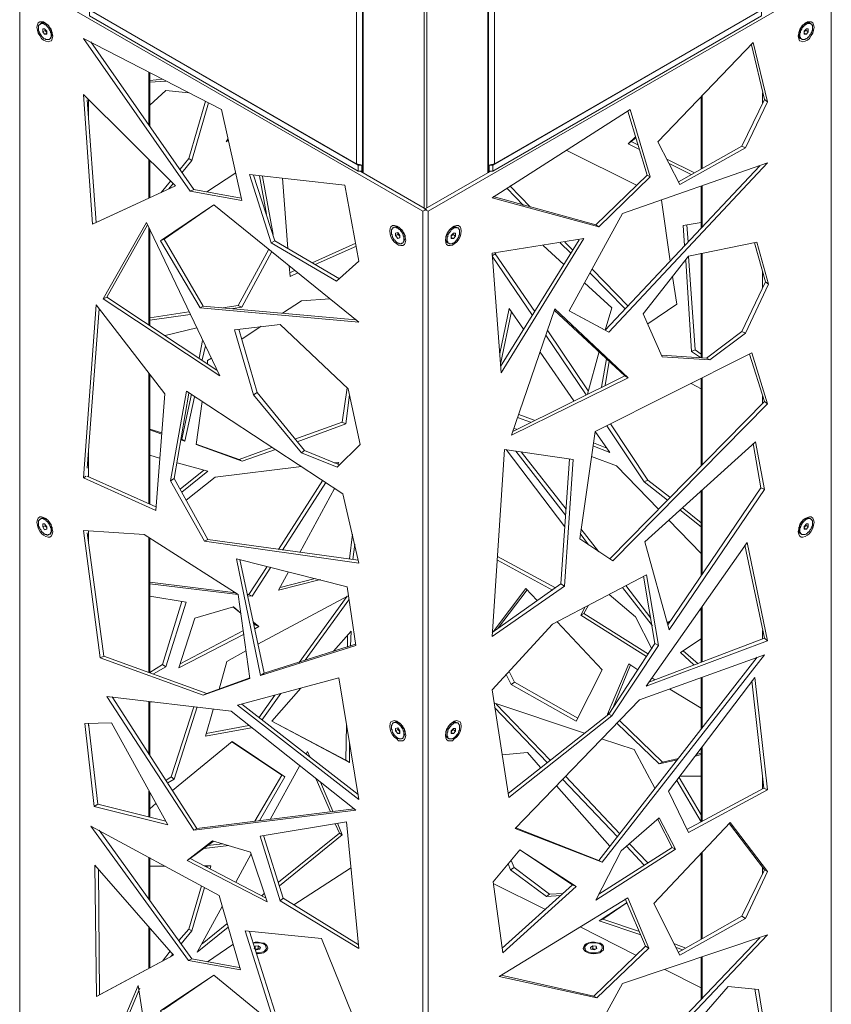
# Model space of a CAD drawing. Units: inches. Extents: x -1710 to 759, y -150 to 3902.
# Drawn here: x -135 to 315, y 1952 to 2497 of the extents above; entities that cross this region are included whole.
import ezdxf

# ---------------------------------------------------------------- set-up
doc = ezdxf.new("R2010")
doc.units = ezdxf.units.IN
doc.header["$MEASUREMENT"] = 0
doc.layers.add('Layer 1', color=7, linetype='Continuous')

msp = doc.modelspace()

# ---------------------------------------------------------------- linework, layer by layer
at = {"layer": 'Layer 1', "color": 0, "lineweight": 9}
for points in [[(128.1, 2572.16), (275.34, 2657.09), (275.34, 2502.32), (128.1, 2417.39)], [(51.71, 2572.16), (51.71, 2417.39), (54.99, 2416.75)], [(54.99, 2570.21), (54.99, 2412.48)], [(55.33, 2412.48), (55.33, 2569.87)], [(124.5, 2412.48), (124.5, 2569.87)], [(128.1, 2572.16), (128.1, 2417.39), (124.83, 2416.75)], [(124.83, 2412.48), (124.83, 2570.21)], [(89.08, 2393.13), (89.08, 2550.53)], [(90.73, 2393.13), (90.73, 2550.53)], [(90.41, 2392.14), (88.44, 2391.16), (-134.87, 2520.03)], [(88.44, 1799.64), (-134.87, 1928.83), (-134.87, 2520.03)], [(313.03, 2521.34), (314.68, 2520.03), (91.38, 2391.16), (89.42, 2392.14)], [(314.68, 2520.03), (314.68, 1928.83), (91.38, 1799.64)], [(51.71, 2417.39), (-95.53, 2502.32), (-96.17, 2503.64)], [(54.64, 2416.75), (52.68, 2416.75), (-96.17, 2502.65)], [(-96.17, 2502.65), (-96.17, 2499.38), (52.68, 2413.47)], [(275.99, 2502.65), (127.12, 2416.75), (125.15, 2416.75)], [(275.99, 2502.65), (275.99, 2499.38), (127.12, 2413.47)], [(-116.5, 2488.22), (-116.84, 2489.54), (-117.16, 2491.17), (-118.14, 2492.81), (-119.14, 2494.13), (-120.43, 2495.11), (-121.75, 2496.11), (-123.72, 2496.11), (-124.71, 2495.44), (-125.04, 2494.45), (-125.35, 2493.15), (-125.04, 2491.5), (-124.71, 2489.86), (-123.72, 2488.55), (-122.75, 2486.91), (-121.75, 2485.93), (-120.43, 2485.28), (-119.14, 2484.96), (-118.14, 2485.28), (-117.16, 2485.6), (-116.84, 2486.59), (-116.5, 2488.22)], [(-117.5, 2488.55), (-117.5, 2489.86), (-117.81, 2490.19), (-117.81, 2490.85), (-118.14, 2491.17), (-118.14, 2491.5), (-118.47, 2491.83), (-118.47, 2492.16), (-118.8, 2492.16), (-118.8, 2492.48), (-119.14, 2492.81), (-119.14, 2493.15), (-119.46, 2493.15), (-119.46, 2493.47), (-119.78, 2493.47), (-119.78, 2493.79), (-120.11, 2494.13), (-120.43, 2494.13), (-120.43, 2494.45), (-120.77, 2494.45), (-121.1, 2494.79), (-121.42, 2494.79), (-121.75, 2495.11), (-123.39, 2495.11), (-123.39, 2494.79), (-123.72, 2494.79), (-123.72, 2494.45), (-124.05, 2494.45), (-124.05, 2494.13), (-124.37, 2494.13), (-124.37, 2490.85), (-124.05, 2490.85), (-124.05, 2490.19), (-123.72, 2489.86), (-123.72, 2489.54), (-123.39, 2489.21), (-123.39, 2488.88), (-123.06, 2488.88), (-123.06, 2488.55), (-122.75, 2488.22), (-122.75, 2487.9), (-122.4, 2487.9), (-122.4, 2487.58), (-122.08, 2487.58), (-122.08, 2487.24), (-121.75, 2487.24), (-121.75, 2486.91), (-121.42, 2486.91), (-121.1, 2486.59), (-120.77, 2486.59), (-120.43, 2486.26), (-118.47, 2486.26), (-118.14, 2486.59), (-117.81, 2486.91), (-117.81, 2487.24), (-117.5, 2487.58), (-117.5, 2488.55)], [(-122.75, 2495.44), (-123.39, 2494.79)], [(-116.84, 2488.88), (-116.84, 2490.19), (-117.16, 2490.52), (-117.16, 2491.17), (-117.5, 2491.5), (-117.5, 2492.16), (-117.81, 2492.16), (-117.81, 2492.48), (-118.14, 2492.81), (-118.14, 2493.15), (-118.47, 2493.15), (-118.47, 2493.47), (-118.8, 2493.47), (-118.8, 2493.79), (-119.14, 2494.13), (-119.46, 2494.45), (-119.78, 2494.45), (-119.78, 2494.79), (-120.11, 2494.79), (-120.11, 2495.11), (-120.77, 2495.11), (-120.77, 2495.44), (-122.75, 2495.44)], [(-119.78, 2489.21), (-119.78, 2490.85), (-121.1, 2492.16), (-122.08, 2492.16), (-122.08, 2490.52), (-121.1, 2489.21), (-119.78, 2489.21)], [(-120.77, 2491.83), (-120.77, 2491.17), (-122.08, 2490.52)], [(-119.78, 2490.19), (-120.11, 2490.52), (-120.77, 2491.83)], [(305.17, 2493.15), (304.85, 2494.45), (304.52, 2495.44), (303.54, 2496.11), (301.56, 2496.11), (300.25, 2495.11), (298.94, 2494.13), (297.97, 2492.81), (296.97, 2491.17), (296.65, 2489.54), (296.32, 2488.22), (296.65, 2486.59), (296.97, 2485.6), (297.97, 2485.28), (298.94, 2484.96), (300.25, 2485.28), (301.56, 2485.93), (302.55, 2486.91), (303.54, 2488.55), (304.52, 2489.86), (304.85, 2491.5), (305.17, 2493.15)], [(302.55, 2495.44), (302.23, 2495.44), (301.9, 2495.76), (301.56, 2495.76), (301.24, 2495.44), (300.25, 2495.44), (300.25, 2495.11), (299.92, 2495.11), (299.61, 2494.79), (299.28, 2494.45), (298.94, 2494.45), (298.94, 2494.13), (298.61, 2494.13), (298.61, 2493.79), (298.3, 2493.79), (298.3, 2493.47), (297.97, 2493.15), (297.97, 2492.81), (297.64, 2492.81), (297.64, 2492.16), (297.32, 2492.16), (297.32, 2491.5), (296.97, 2491.5), (296.97, 2490.52), (296.65, 2490.52), (296.65, 2487.9), (296.97, 2487.9), (296.97, 2487.24), (297.32, 2487.24), (297.32, 2486.91), (297.64, 2486.91)], [(304.19, 2492.81), (304.19, 2494.13), (303.86, 2494.13), (303.86, 2494.79), (303.54, 2494.79), (303.22, 2495.11), (301.24, 2495.11), (300.92, 2494.79), (300.59, 2494.79), (300.59, 2494.45), (300.25, 2494.45), (299.92, 2494.13), (299.61, 2494.13), (299.61, 2493.79), (299.28, 2493.47), (298.94, 2493.15), (298.61, 2492.81), (298.61, 2492.48), (298.3, 2492.16), (298.3, 2491.83), (297.97, 2491.83), (297.97, 2491.17), (297.64, 2491.17), (297.64, 2490.19), (297.32, 2489.86), (297.32, 2487.58), (297.64, 2487.58), (297.64, 2486.91), (297.97, 2486.91), (297.97, 2486.59), (298.3, 2486.59), (298.3, 2486.26), (300.25, 2486.26), (300.25, 2486.59), (300.92, 2486.59), (300.92, 2486.91), (301.24, 2486.91), (301.56, 2487.24), (301.9, 2487.58), (302.23, 2487.58), (302.23, 2487.9), (302.55, 2488.22), (302.55, 2488.55), (302.87, 2488.55), (302.87, 2488.88), (303.22, 2489.21), (303.54, 2489.54), (303.54, 2490.19), (303.86, 2490.19), (303.86, 2490.85), (304.19, 2491.17), (304.19, 2492.81)], [(301.9, 2490.52), (301.9, 2492.16), (300.92, 2492.16), (299.61, 2490.85), (299.61, 2489.21), (300.92, 2489.21), (301.9, 2490.52)], [(300.59, 2491.83), (299.92, 2490.85), (299.61, 2490.19)], [(299.61, 2490.19), (299.92, 2490.85), (300.59, 2491.5)], [(301.9, 2490.52), (300.59, 2491.5), (300.59, 2491.83)], [(303.22, 2495.11), (302.55, 2495.44)], [(-119.78, 2489.86), (-121.1, 2489.21)], [(-120.77, 2491.17), (-120.11, 2490.52), (-119.78, 2490.19)], [(-117.81, 2486.59), (-116.84, 2488.88)], [(-99.44, 2486.91), (-40.42, 2402.32), (-11.91, 2397.07), (-23.06, 2447.57), (-99.44, 2486.91)], [(297.64, 2486.91), (298.3, 2486.59)], [(299.61, 2489.86), (300.92, 2489.21)], [(-40.42, 2402.32), (-38.47, 2403.3), (-95.53, 2484.96)], [(267.14, 2426.24), (279.26, 2451.83), (271.4, 2484.61), (218.61, 2429.53), (230.73, 2405.92), (267.14, 2426.24)], [(279.26, 2451.83), (277.63, 2453.14), (270.42, 2483.31)], [(-63.39, 2438.71), (-63.39, 2468.22)], [(-62.72, 2438.38), (-62.72, 2467.91)], [(-62.72, 2463.63), (-55.83, 2464.29)], [(-62.72, 2462.65), (-53.87, 2463.3)], [(-94.54, 2383.95), (-48.63, 2405.27), (-99.44, 2455.77), (-94.54, 2383.95)], [(-96.83, 2443.96), (-96.83, 2453.14)], [(-41.09, 2456.74), (-53.87, 2458.06), (-62.72, 2449.87)], [(242.55, 2454.44), (242.55, 2414.44)], [(243.2, 2414.78), (243.2, 2455.11)], [(277.63, 2453.14), (265.17, 2427.24)], [(276.64, 2451.17), (276.64, 2456.74)], [(-92.57, 2384.93), (-97.49, 2452.82)], [(-46, 2414.44), (-41.09, 2420.36), (-31.91, 2452.16)], [(-45.04, 2412.48), (-39.45, 2419.36), (-30.27, 2451.17)], [(126.79, 2398.7), (185.82, 2382.64), (214.35, 2410.18), (203.2, 2447.57), (126.79, 2398.7)], [(214.35, 2410.18), (212.71, 2411.17), (201.89, 2446.57)], [(-19.45, 2430.51), (-20.44, 2429.53), (-19.45, 2431.5)], [(206.16, 2432.48), (202.22, 2428.55), (203.85, 2429.86), (206.47, 2431.84)], [(202.22, 2428.55), (208.12, 2425.58)], [(203.85, 2429.86), (207.45, 2427.9)], [(267.14, 2426.24), (265.17, 2427.24), (230.08, 2407.56)], [(206.8, 2405.6), (167.78, 2424.94)], [(-63.39, 2398.38), (-63.39, 2419.69)], [(-62.72, 2398.7), (-62.72, 2419.36)], [(-41.09, 2420.36), (-39.45, 2419.36)], [(52.68, 2413.47), (52.68, 2416.75)], [(54.64, 2416.75), (54.64, 2413.47), (52.68, 2413.47)], [(125.15, 2413.47), (125.15, 2416.75)], [(127.12, 2416.75), (127.12, 2413.47), (125.15, 2413.47)], [(191.39, 2324.28), (279.26, 2418.05), (198.93, 2389.86), (169.42, 2336.07), (191.39, 2324.28)], [(275, 2416.41), (189.42, 2325.26)], [(223.52, 2420.03), (238.94, 2412.48)], [(225.15, 2417.39), (236.98, 2411.49)], [(-15.19, 2412.48), (-31.24, 2401.99)], [(40.57, 2352.48), (53.01, 2363.62), (45.15, 2405.6), (-7.64, 2411.49), (4.48, 2373.79), (40.57, 2352.48)], [(6.46, 2374.78), (-5.34, 2411.17)], [(1.86, 2389.52), (-2.06, 2410.84)], [(5.48, 2378.38), (-0.42, 2410.51)], [(10.72, 2409.53), (13.67, 2370.51)], [(54, 2413.13), (90.41, 2392.14)], [(54.99, 2413.79), (54.64, 2413.47)], [(89.74, 2392.48), (125.8, 2413.13)], [(125.15, 2413.47), (124.83, 2413.79)], [(212.71, 2411.17), (184.17, 2383.62)], [(-48.63, 2405.27), (-92.57, 2384.93)], [(-56.5, 2401.66), (-51.26, 2407.89)], [(-52.24, 2403.63), (-49.93, 2406.58)], [(136.63, 2405.27), (148.11, 2393.46)], [(242.55, 2405.27), (242.55, 2381.99)], [(243.2, 2382.31), (243.2, 2405.27)], [(-12.24, 2398.38), (-38.47, 2403.3)], [(185.82, 2382.64), (184.17, 2383.62), (127.44, 2399.37)], [(135, 2403.96), (144.17, 2394.45)], [(-34.86, 2337.72), (53.01, 2329.85), (-27.32, 2394.78), (-56.83, 2374.78), (-34.86, 2337.72)], [(-56.83, 2374.78), (-54.86, 2375.76), (-27.32, 2394.78)], [(225.5, 2363.62), (220.57, 2397.39)], [(88.44, 2391.16), (88.44, 1865.22)], [(91.38, 1865.22), (91.38, 2391.16)], [(-88.64, 2342.65), (-24.03, 2300.01), (-64.7, 2384.93), (-88.64, 2342.65)], [(-88.64, 2342.65), (-86.65, 2343.62), (-64.04, 2383.62)], [(78.92, 2375.1), (78.6, 2376.73), (78.27, 2378.38), (77.29, 2380.02), (76.3, 2381.33), (74.98, 2382.31), (74, 2382.97), (72.69, 2383.3), (71.71, 2383.3), (70.73, 2382.64), (70.4, 2381.66), (70.06, 2380.35), (70.4, 2378.71), (70.73, 2377.07), (71.71, 2375.43), (72.69, 2374.12), (74, 2373.12), (74.98, 2372.47), (76.3, 2372.15), (77.29, 2372.15), (78.27, 2372.81), (78.6, 2373.79), (78.92, 2375.1)], [(77.94, 2375.76), (77.94, 2377.4), (77.61, 2377.4), (77.61, 2378.38), (77.29, 2378.38), (77.29, 2379.03), (76.96, 2379.03), (76.96, 2379.36), (76.63, 2379.69), (76.63, 2380.02), (76.3, 2380.02), (76.3, 2380.35), (75.98, 2380.35), (75.98, 2380.67), (75.63, 2381), (75.32, 2381), (75.32, 2381.33), (74.98, 2381.33), (74.98, 2381.66), (74.66, 2381.66), (74.32, 2381.99), (73.68, 2381.99), (73.68, 2382.31), (72.36, 2382.31), (72.36, 2381.99), (71.71, 2381.99), (71.71, 2381.66), (71.4, 2381.66), (71.4, 2381), (71.06, 2381), (71.06, 2378.38), (71.4, 2378.38), (71.4, 2377.4), (71.71, 2377.4), (71.71, 2376.73), (72.03, 2376.41), (72.03, 2376.08), (72.36, 2375.76), (72.36, 2375.43), (72.69, 2375.43), (72.69, 2375.1), (73.02, 2375.1), (73.02, 2374.78), (73.34, 2374.78), (73.34, 2374.45), (73.68, 2374.45), (73.68, 2374.12), (74, 2374.12), (74, 2373.79), (74.66, 2373.79), (74.66, 2373.47), (75.32, 2373.47), (75.32, 2373.12), (76.63, 2373.12), (76.63, 2373.47), (77.29, 2373.47), (77.29, 2373.79), (77.61, 2373.79), (77.61, 2374.12), (77.94, 2374.45), (77.94, 2375.76)], [(72.69, 2382.31), (72.03, 2381.99)], [(78.6, 2376.08), (78.6, 2377.73), (78.27, 2378.05), (78.27, 2378.71), (77.94, 2378.71), (77.94, 2379.36), (77.61, 2379.36), (77.61, 2379.69), (77.29, 2380.02), (77.29, 2380.35), (76.96, 2380.35), (76.96, 2380.67), (76.63, 2381), (76.3, 2381.33), (75.98, 2381.33), (75.98, 2381.66), (75.63, 2381.66), (75.63, 2381.99), (75.32, 2381.99), (75.32, 2382.31), (74.66, 2382.31), (74.32, 2382.64), (73.02, 2382.64), (72.69, 2382.31)], [(109.73, 2380.35), (109.42, 2381.66), (109.09, 2382.64), (108.1, 2383.3), (107.12, 2383.3), (105.81, 2382.97), (104.82, 2382.31), (103.51, 2381.33), (102.53, 2380.02), (101.56, 2378.38), (101.23, 2376.73), (100.9, 2375.1), (101.23, 2373.79), (101.56, 2372.81), (102.53, 2372.15), (103.51, 2372.15), (104.82, 2372.47), (105.81, 2373.12), (107.12, 2374.12), (108.1, 2375.43), (109.09, 2377.07), (109.42, 2378.71), (109.73, 2380.35)], [(107.12, 2382.31), (106.79, 2382.31), (106.79, 2382.64), (105.81, 2382.64), (105.49, 2382.31), (104.82, 2382.31), (104.82, 2381.99), (104.5, 2381.99), (104.16, 2381.66), (103.85, 2381.66), (103.85, 2381.33), (103.51, 2381.33), (103.51, 2381), (103.19, 2381), (103.19, 2380.67), (102.85, 2380.35), (102.53, 2380.02), (102.53, 2379.69), (102.22, 2379.69), (102.22, 2379.36), (101.87, 2379.03), (101.87, 2378.38), (101.56, 2378.38), (101.56, 2377.4), (101.23, 2377.4), (101.23, 2374.78), (101.56, 2374.78), (101.56, 2374.12), (101.87, 2374.12), (101.87, 2373.79), (102.22, 2373.79)], [(108.76, 2379.69), (108.76, 2381), (108.43, 2381), (108.43, 2381.66), (108.1, 2381.66), (108.1, 2381.99), (107.12, 2381.99), (107.12, 2382.31), (106.79, 2382.31), (106.47, 2381.99), (105.49, 2381.99), (105.49, 2381.66), (105.16, 2381.66), (104.82, 2381.33), (104.5, 2381), (104.16, 2381), (104.16, 2380.67), (103.85, 2380.35), (103.51, 2380.02), (103.51, 2379.69), (103.19, 2379.69), (103.19, 2379.36), (102.85, 2379.03), (102.85, 2378.71), (102.53, 2378.71), (102.53, 2378.05), (102.22, 2378.05), (102.22, 2377.07), (101.87, 2377.07), (101.87, 2374.45), (102.22, 2374.45), (102.22, 2373.79), (102.53, 2373.79), (102.53, 2373.47), (102.85, 2373.47), (103.19, 2373.12), (104.82, 2373.12), (104.82, 2373.47), (105.49, 2373.47), (105.49, 2373.79), (105.81, 2373.79), (106.13, 2374.12), (106.47, 2374.45), (106.79, 2374.78), (107.12, 2375.1), (107.12, 2375.43), (107.45, 2375.43), (107.45, 2375.76), (107.78, 2376.08), (107.78, 2376.41), (108.1, 2376.41), (108.1, 2377.07), (108.43, 2377.07), (108.43, 2377.73), (108.76, 2378.05), (108.76, 2379.69)], [(107.78, 2381.99), (107.12, 2382.31)], [(242.55, 2384.93), (232.71, 2383.3)], [(232.71, 2383.3), (233.35, 2372.15)], [(234.67, 2383.62), (235.33, 2374.12)], [(-63.39, 2328.21), (-63.39, 2381.99)], [(-62.72, 2327.88), (-62.72, 2381)], [(75.63, 2376.41), (75.63, 2377.73), (74.66, 2379.36), (73.34, 2379.03), (73.34, 2377.73), (74.66, 2376.08), (75.63, 2376.41)], [(74.66, 2379.03), (74.66, 2378.38), (73.34, 2377.73)], [(75.63, 2377.4), (75.32, 2377.73), (74.66, 2379.03)], [(74.66, 2378.38), (75.32, 2377.73), (75.63, 2377.4)], [(106.47, 2377.4), (106.47, 2379.03), (105.49, 2379.03), (104.16, 2377.73), (104.16, 2376.08), (105.49, 2376.08), (106.47, 2377.4)], [(105.16, 2379.03), (104.5, 2377.73), (104.16, 2377.4)], [(104.16, 2377.07), (104.5, 2377.73), (105.16, 2378.38)], [(106.47, 2377.4), (105.16, 2378.38), (105.16, 2379.03)], [(-33.22, 2338.7), (-54.86, 2375.76)], [(4.48, 2373.79), (6.46, 2374.78), (42.21, 2353.79)], [(27.11, 2362.65), (51.38, 2373.47)], [(28.76, 2361.67), (51.71, 2371.82)], [(75.63, 2376.73), (74.66, 2376.08)], [(76.96, 2373.47), (77.61, 2373.79)], [(77.61, 2373.79), (78.6, 2376.08)], [(102.22, 2373.79), (102.85, 2373.47)], [(104.16, 2376.73), (105.49, 2376.08)], [(131.73, 2301.65), (177.62, 2376.08), (126.79, 2367.89), (131.73, 2301.65)], [(174.99, 2375.43), (131.39, 2305.26)], [(166.47, 2361.67), (155, 2372.15)], [(164.51, 2373.79), (170.42, 2367.89)], [(167.13, 2374.12), (171.39, 2369.86)], [(279.93, 2350.84), (273.35, 2374.12), (235.66, 2366.25), (210.41, 2334.44), (220.9, 2310.5), (247.45, 2308.86), (267.14, 2323.62), (279.93, 2350.84)], [(279.93, 2350.84), (278.28, 2352.15), (272.06, 2373.79)], [(-13.88, 2339.03), (3.19, 2370.18)], [(-11.91, 2338.04), (4.81, 2368.87)], [(126.79, 2367.89), (126.79, 2366.9)], [(126.79, 2366.57), (128.44, 2367.55), (150.4, 2335.75)], [(126.79, 2366.25), (149.09, 2333.45)], [(128.77, 2368.21), (128.44, 2367.55)], [(235.66, 2366.25), (239.26, 2314.45), (242.55, 2312.15)], [(242.55, 2367.89), (242.55, 2310.17)], [(243.2, 2309.84), (243.2, 2367.89)], [(14.33, 2361), (14.99, 2355.1), (19.25, 2357.06)], [(234.02, 2363.95), (237.29, 2313.45), (242.22, 2310.17)], [(14.65, 2357.06), (17.61, 2358.37)], [(180.88, 2357.06), (200.56, 2337.08)], [(182.21, 2359.04), (202.22, 2338.7)], [(213.05, 2328.87), (229.09, 2339.68), (226.8, 2355.1)], [(276.64, 2348.54), (276.64, 2357.73)], [(193.02, 2337.72), (177.94, 2351.48)], [(278.28, 2352.15), (265.17, 2324.61)], [(-99.44, 2243.61), (-59.45, 2225.58), (-54.54, 2290.17), (-92.57, 2339.35), (-99.44, 2243.61)], [(-25.68, 2303.29), (-86.65, 2343.62)], [(-34.86, 2337.72), (-33.22, 2338.7), (51.38, 2331.16)], [(-22.39, 2337.72), (-13.88, 2339.03)], [(-13.88, 2339.03), (-11.91, 2338.04)], [(36.95, 2342.65), (21.22, 2341.65), (10.72, 2334.76)], [(-97.49, 2248.86), (-90.93, 2337.08)], [(-62.72, 2332.14), (-41.09, 2335.42)], [(-62.72, 2330.83), (-40.42, 2334.11)], [(-16.83, 2337.39), (-11.91, 2338.04)], [(136.3, 2337.39), (131.06, 2312.46)], [(137.61, 2335.75), (131.39, 2306.57)], [(144.17, 2325.92), (136.3, 2337.39)], [(137.61, 2267.22), (202.22, 2299.03), (161.56, 2337.08), (137.61, 2267.22)], [(202.22, 2299.03), (200.25, 2300.01), (161.22, 2336.41)], [(191.39, 2324.28), (189.42, 2325.26), (169.42, 2336.07)], [(189.42, 2325.26), (193.02, 2337.72)], [(53.68, 2261.98), (47.12, 2292.79), (9.42, 2328.54), (-15.84, 2325.59), (-5.34, 2289.53), (21.22, 2257.38), (40.89, 2249.51), (53.68, 2261.98)], [(51.38, 2331.16), (51.71, 2331.16)], [(-36.82, 2326.57), (-54.21, 2322.31)], [(-3.38, 2290.84), (-13.56, 2325.92)], [(-1.08, 2327.56), (-11.91, 2320.34)], [(156.64, 2322.64), (178.93, 2289.53)], [(157.62, 2324.93), (179.92, 2291.8)], [(267.14, 2323.62), (265.17, 2324.61), (245.49, 2309.84)], [(-35.51, 2309.84), (-33.54, 2319.69)], [(-33.86, 2308.86), (-31.91, 2316.73)], [(172.05, 2286.23), (153.36, 2313.13)], [(270.73, 2312.79), (183.84, 2269.18), (175.32, 2209.84), (193.68, 2197.71), (279.26, 2284.59), (270.73, 2312.79)], [(179.57, 2289.85), (186.13, 2313.45)], [(247.45, 2308.86), (245.49, 2309.84), (220.57, 2311.5)], [(239.26, 2314.45), (237.29, 2313.45)], [(269.44, 2312.15), (277.63, 2285.9)], [(-28.62, 2309.84), (-30.92, 2308.53), (-30.92, 2306.89)], [(190.08, 2309.52), (187.47, 2293.78)], [(191.72, 2308.2), (189.42, 2294.76)], [(-63.39, 2229.18), (-63.39, 2301.32)], [(-62.72, 2229.18), (-62.72, 2300.67)], [(200.25, 2300.01), (138.61, 2269.52)], [(242.55, 2292.79), (236.98, 2295.74)], [(242.55, 2298.7), (242.55, 2250.5)], [(243.2, 2250.83), (243.2, 2299.03)], [(44.17, 2234.75), (-42.41, 2291.49), (-51.26, 2241.98), (-32.56, 2208.52), (53.01, 2196.39), (44.17, 2234.75)], [(-51.26, 2241.98), (-49.28, 2243.29), (-41.09, 2290.51)], [(-45.04, 2264.93), (-39.78, 2289.85)], [(-5.34, 2289.53), (-3.38, 2290.84), (22.85, 2258.71)], [(43.82, 2274.44), (46.48, 2293.45)], [(-45.69, 2264.6), (-43.37, 2263.95), (-38.13, 2288.53)], [(-33.86, 2285.9), (-37.15, 2261.98), (-11.59, 2252.79), (6.79, 2259.36)], [(18.91, 2263.61), (45.81, 2273.44), (47.77, 2289.53)], [(279.26, 2284.59), (277.63, 2285.9), (192.05, 2198.69)], [(276.64, 2284.92), (276.64, 2288.85)], [(141.55, 2278.7), (150.07, 2275.43)], [(17.61, 2264.93), (43.82, 2274.44)], [(43.82, 2274.44), (45.81, 2273.44)], [(140.89, 2277.06), (148.11, 2274.44)], [(192.37, 2273.44), (213.05, 2242.31)], [(-62.72, 2270.5), (-56.16, 2268.54)], [(-62.72, 2270.18), (-56.16, 2267.86)], [(140.24, 2270.5), (138.93, 2270.83)], [(182.55, 2261.33), (192.05, 2257.71), (183.84, 2269.18)], [(190.4, 2272.47), (211.08, 2241.32), (223.86, 2231.15)], [(-45.36, 2264.93), (-45.04, 2264.93)], [(-45.04, 2264.93), (-43.37, 2263.95)], [(182.88, 2262.97), (190.4, 2260.01)], [(277.63, 2237.06), (272.71, 2263.61), (211.39, 2208.2), (224.84, 2159.35), (277.63, 2237.06)], [(271.4, 2262.62), (275.67, 2238.04)], [(-96.83, 2244.27), (-96.83, 2257.38)], [(-11.59, 2252.79), (-13.21, 2253.78), (-37.15, 2262.3)], [(-13.21, 2253.78), (4.81, 2260.33)], [(21.22, 2257.38), (22.85, 2258.71), (42.21, 2250.83)], [(126.79, 2155.73), (166.81, 2183.62), (171.72, 2253.78), (133.68, 2259.36), (126.79, 2155.73)], [(167.13, 2216.4), (134.66, 2259.36)], [(139.9, 2258.37), (167.45, 2222.95)], [(142.86, 2258.03), (167.78, 2226.24)], [(-57.48, 2254.43), (-62.72, 2256.07)], [(-45.04, 2235.73), (-30.61, 2247.21), (-47.66, 2251.81)], [(41.22, 2251.15), (41.86, 2252.14), (39.24, 2251.81)], [(166.81, 2183.62), (164.83, 2184.93), (169.75, 2254.1)], [(218.94, 2226.24), (195.64, 2250.17), (181.88, 2255.41)], [(-46, 2237.39), (-32.88, 2247.88)], [(21.22, 2249.84), (-26.67, 2243.94), (-42.74, 2231.15)], [(-99.44, 2243.61), (-98.13, 2244.6)], [(-59.45, 2227.54), (-97.49, 2244.6)], [(-30.61, 2209.5), (-49.28, 2243.29)], [(8.42, 2203.94), (33.03, 2242.31)], [(10.72, 2203.61), (34.66, 2240.99)], [(211.08, 2241.32), (213.05, 2242.31), (225.15, 2232.8)], [(39.91, 2237.39), (39.58, 2237.7), (20.23, 2202.29)], [(277.63, 2237.06), (275.67, 2238.04), (224.19, 2162.29)], [(242.55, 2236.73), (242.55, 2189.5)], [(243.2, 2190.17), (243.2, 2237.06)], [(230.73, 2225.9), (242.55, 2216.4)], [(232.06, 2227.21), (242.55, 2218.69)], [(-116.5, 2213.78), (-116.84, 2215.41), (-117.16, 2217.05), (-118.14, 2218.69), (-119.14, 2220.01), (-120.43, 2220.99), (-121.75, 2221.64), (-122.75, 2221.97), (-123.72, 2221.97), (-124.71, 2221.32), (-125.04, 2220.33), (-125.35, 2219.02), (-125.04, 2217.38), (-124.71, 2215.75), (-123.72, 2214.11), (-122.75, 2212.8), (-121.75, 2211.81), (-120.43, 2211.16), (-119.14, 2210.82), (-118.14, 2210.82), (-117.16, 2211.48), (-116.84, 2212.45), (-116.5, 2213.78)], [(-117.5, 2214.43), (-117.5, 2215.75), (-117.81, 2216.07), (-117.81, 2216.73), (-118.14, 2217.05), (-118.14, 2217.38), (-118.47, 2217.71), (-118.47, 2218.04), (-118.8, 2218.04), (-118.8, 2218.37), (-119.14, 2218.69), (-119.14, 2219.02), (-119.46, 2219.02), (-119.46, 2219.35), (-119.78, 2219.35), (-119.78, 2219.68), (-120.11, 2219.68), (-120.11, 2220.01), (-120.43, 2220.01), (-120.43, 2220.33), (-120.77, 2220.33), (-121.1, 2220.66), (-121.75, 2220.66), (-121.75, 2220.99), (-123.06, 2220.99), (-123.39, 2220.66), (-123.72, 2220.66), (-123.72, 2220.33), (-124.05, 2220.33), (-124.05, 2220.01), (-124.37, 2220.01), (-124.37, 2216.73), (-124.05, 2216.73), (-124.05, 2216.07), (-123.72, 2215.75), (-123.72, 2215.41), (-123.39, 2215.09), (-123.39, 2214.75), (-123.06, 2214.75), (-123.06, 2214.43), (-122.75, 2214.11), (-122.75, 2213.78), (-122.4, 2213.78), (-122.4, 2213.44), (-122.08, 2213.44), (-122.08, 2213.12), (-121.75, 2213.12), (-121.75, 2212.8), (-121.42, 2212.8), (-121.1, 2212.45), (-120.77, 2212.45), (-120.77, 2212.14), (-119.78, 2212.14), (-119.78, 2211.81), (-119.14, 2211.81), (-119.14, 2212.14), (-118.47, 2212.14), (-118.14, 2212.45), (-117.81, 2212.8), (-117.81, 2213.12), (-117.5, 2213.44), (-117.5, 2214.43)], [(-122.75, 2220.99), (-123.39, 2220.66)], [(-116.84, 2214.75), (-116.84, 2216.07), (-117.16, 2216.4), (-117.16, 2217.05), (-117.5, 2217.38), (-117.5, 2217.71), (-117.81, 2218.04), (-117.81, 2218.37), (-118.14, 2218.37), (-118.14, 2219.02), (-118.47, 2219.02), (-118.47, 2219.35), (-118.8, 2219.35), (-118.8, 2219.68), (-119.14, 2219.68), (-119.14, 2220.01), (-119.46, 2220.33), (-119.78, 2220.33), (-119.78, 2220.66), (-120.11, 2220.66), (-120.43, 2220.99), (-120.77, 2220.99), (-121.1, 2221.32), (-122.75, 2221.32), (-122.75, 2220.99)], [(242.55, 2201.64), (224.51, 2220.33)], [(305.17, 2219.02), (304.85, 2220.33), (304.52, 2221.32), (303.54, 2221.97), (302.55, 2221.97), (301.56, 2221.64), (300.25, 2220.99), (298.94, 2220.01), (297.97, 2218.69), (296.97, 2217.05), (296.65, 2215.41), (296.32, 2213.78), (296.65, 2212.45), (296.97, 2211.48), (297.97, 2210.82), (298.94, 2210.82), (300.25, 2211.16), (301.56, 2211.81), (302.55, 2212.8), (303.54, 2214.11), (304.52, 2215.75), (304.85, 2217.38), (305.17, 2219.02)], [(302.55, 2221.32), (300.59, 2221.32), (300.25, 2220.99), (299.92, 2220.99), (299.92, 2220.66), (299.61, 2220.66), (299.28, 2220.33), (298.94, 2220.33), (298.94, 2220.01), (298.61, 2219.68), (298.3, 2219.68), (298.3, 2219.35), (297.97, 2219.02), (297.97, 2218.69), (297.64, 2218.69), (297.64, 2218.04), (297.32, 2218.04), (297.32, 2217.38), (296.97, 2217.38), (296.97, 2216.4), (296.65, 2216.07), (296.65, 2213.78), (296.97, 2213.78), (296.97, 2213.12), (297.32, 2213.12), (297.32, 2212.8), (297.64, 2212.8)], [(304.19, 2218.69), (304.19, 2220.01), (303.86, 2220.01), (303.86, 2220.33), (303.54, 2220.66), (303.22, 2220.66), (303.22, 2220.99), (301.24, 2220.99), (301.24, 2220.66), (300.59, 2220.66), (300.59, 2220.33), (300.25, 2220.33), (300.25, 2220.01), (299.92, 2220.01), (299.61, 2219.68), (299.28, 2219.35), (299.28, 2219.02), (298.94, 2219.02), (298.94, 2218.69), (298.61, 2218.69), (298.61, 2218.37), (298.3, 2218.04), (298.3, 2217.71), (297.97, 2217.71), (297.97, 2217.05), (297.64, 2216.73), (297.64, 2216.07), (297.32, 2215.75), (297.32, 2213.44), (297.64, 2213.12), (297.64, 2212.8), (297.97, 2212.8), (297.97, 2212.45), (298.3, 2212.45), (298.3, 2212.14), (300.25, 2212.14), (300.59, 2212.45), (300.92, 2212.45), (300.92, 2212.8), (301.24, 2212.8), (301.56, 2213.12), (301.9, 2213.44), (302.23, 2213.44), (302.23, 2213.78), (302.55, 2214.11), (302.87, 2214.43), (302.87, 2214.75), (303.22, 2214.75), (303.22, 2215.09), (303.54, 2215.41), (303.54, 2215.75), (303.86, 2216.07), (303.86, 2216.73), (304.19, 2217.05), (304.19, 2218.69)], [(303.22, 2220.99), (302.55, 2221.32)], [(-119.78, 2215.09), (-119.78, 2216.4), (-121.1, 2218.04), (-122.08, 2218.04), (-122.08, 2216.4), (-121.1, 2214.75), (-119.78, 2215.09)], [(-120.77, 2217.71), (-120.77, 2217.05), (-122.08, 2216.4)], [(-119.78, 2215.41), (-121.1, 2214.75)], [(-119.78, 2216.07), (-120.11, 2216.4), (-120.77, 2217.71)], [(-120.77, 2217.05), (-120.11, 2216.4), (-119.78, 2216.07)], [(-117.81, 2212.45), (-116.84, 2214.75)], [(-33.22, 2123.27), (-7.31, 2132.46), (-13.88, 2179.03), (-66.01, 2212.14), (-99.44, 2214.43), (-90.27, 2143.93), (-33.22, 2123.27)], [(-96.83, 2208.52), (-96.83, 2214.11)], [(175.99, 2215.41), (185.82, 2202.62)], [(301.9, 2216.4), (301.9, 2218.04), (300.92, 2218.04), (299.61, 2216.73), (299.61, 2215.09), (300.92, 2215.09), (301.9, 2216.4)], [(300.59, 2217.71), (299.92, 2216.4), (299.61, 2216.07)], [(299.61, 2216.07), (299.92, 2216.4), (300.59, 2217.38)], [(299.61, 2215.75), (300.92, 2215.09)], [(301.9, 2216.4), (300.59, 2217.38), (300.59, 2217.71)], [(-118.47, 2212.14), (-117.81, 2212.45)], [(-88.32, 2144.92), (-97.49, 2213.12)], [(-63.39, 2135.73), (-63.39, 2210.17)], [(-62.72, 2135.73), (-62.72, 2210.17)], [(-32.56, 2208.52), (-30.61, 2209.5), (52.68, 2198.03)], [(47.77, 2198.69), (49.42, 2212.45)], [(175.66, 2212.8), (180.24, 2206.55)], [(279.26, 2153.44), (268.11, 2207.87), (212.05, 2128.18), (279.26, 2153.44)], [(297.64, 2212.8), (298.3, 2212.14)], [(49.74, 2198.36), (50.72, 2206.88)], [(266.82, 2206.24), (277.63, 2154.74)], [(51.38, 2150.83), (46.48, 2183.27), (-14.86, 2198.69), (-1.41, 2134.1), (51.38, 2150.83)], [(0.56, 2135.41), (-12.88, 2198.36)], [(129.75, 2200), (161.89, 2182.61)], [(129.75, 2198.03), (160.25, 2181.31)], [(-7.97, 2179.03), (2.19, 2194.43)], [(-6.01, 2178.03), (4.16, 2194.1)], [(13.99, 2191.47), (8.42, 2181.31)], [(8.42, 2181.31), (31.71, 2187.22)], [(9.42, 2182.96), (28.76, 2187.87)], [(193.02, 2111.8), (218.94, 2150.83), (212.37, 2189.84), (160.25, 2162.63), (126.79, 2126.22), (135.98, 2066.55), (193.02, 2111.8)], [(218.94, 2150.83), (216.99, 2151.8), (210.74, 2189.18)], [(-62.72, 2185.9), (-15.19, 2179.99)], [(-62.72, 2184.93), (-13.88, 2179.03)], [(164.83, 2184.93), (126.79, 2158.04)], [(151.73, 2175.74), (145.49, 2182.3), (127.44, 2158.35)], [(146.15, 2181.65), (129.75, 2160)], [(198.93, 2182.96), (215.65, 2161.64)], [(200.91, 2183.93), (214.67, 2165.9)], [(-42.74, 2174.75), (-62.72, 2178.03)], [(-55.83, 2140.32), (-45.04, 2175.09)], [(-8.63, 2179.03), (-7.97, 2179.03)], [(-8.63, 2178.35), (-6.01, 2178.03)], [(-7.97, 2179.03), (-6.01, 2178.03)], [(47.12, 2178.35), (-3.05, 2151.47)], [(19.89, 2141.3), (46.48, 2178.03)], [(23.17, 2142.62), (47.44, 2176.06)], [(215.34, 2148.85), (206.16, 2166.56), (191.72, 2179.03)], [(-60.77, 2135.08), (-53.87, 2139.02), (-42.74, 2174.75)], [(-12.57, 2168.85), (-16.49, 2172.13), (-37.81, 2165.9), (-46.66, 2138.36)], [(-12.24, 2168.51), (-16.83, 2172.13)], [(178.28, 2172.13), (175.99, 2167.53)], [(179.92, 2172.78), (177.62, 2168.51)], [(241.56, 2170.16), (242.55, 2170.49)], [(241.89, 2170.49), (242.55, 2170.82)], [(242.55, 2171.8), (242.55, 2141.3)], [(243.2, 2141.64), (243.2, 2172.46)], [(175.99, 2167.53), (177.62, 2168.51), (213.36, 2145.89)], [(175.99, 2167.53), (212.37, 2144.59)], [(223.86, 2163.61), (225.5, 2164.26)], [(-46, 2140.65), (-10.93, 2159.02)], [(-4.7, 2160), (-2.4, 2161.31), (-5.34, 2163.61)], [(-4.37, 2162.29), (-5.34, 2163.28)], [(-5.02, 2161.95), (-4.37, 2162.29)], [(-4.37, 2162.29), (-2.4, 2161.31)], [(187.78, 2137.37), (162.87, 2163.94)], [(223.86, 2163.28), (225.15, 2163.61)], [(276.64, 2154.42), (276.64, 2159.02)], [(-46.66, 2138.36), (-10.59, 2157.04)], [(48.44, 2150.48), (48.76, 2158.69), (38.92, 2147.54)], [(46.79, 2149.83), (46.79, 2156.72)], [(279.26, 2153.44), (277.63, 2154.74), (213.69, 2130.49)], [(238.61, 2140), (231.07, 2146.88), (242.55, 2154.42)], [(231.07, 2146.88), (232.71, 2147.87), (242.55, 2154.42)], [(-9.61, 2147.87), (-20.09, 2141.95), (-24.37, 2126.55)], [(-1.41, 2134.1), (0.56, 2135.41), (51.06, 2151.47)], [(216.99, 2151.8), (191.39, 2112.78)], [(232.71, 2147.87), (240.91, 2140.65)], [(-90.27, 2143.93), (-88.32, 2144.92), (-31.24, 2124.25)], [(208.44, 2120.65), (139.59, 2049.5), (187.78, 2030.8), (277.63, 2145.58), (208.44, 2120.65)], [(273.69, 2144.26), (185.82, 2031.79)], [(-53.87, 2139.02), (-55.83, 2140.32), (-62.72, 2135.73)], [(88.44, 2139.02), (88.44, 1799.64)], [(91.38, 1799.64), (91.38, 2139.02)], [(134.66, 2134.74), (137.29, 2129.17), (173.36, 2108.85), (187.78, 2137.37)], [(207.45, 2137.37), (202.54, 2140.65), (190.74, 2112.78)], [(203.54, 2140), (193.68, 2116.06)], [(-33.22, 2123.27), (-31.24, 2124.25), (-7.31, 2132.79)], [(53.01, 2065.56), (41.86, 2132.79), (-14.21, 2117.7), (53.01, 2065.56)], [(136.3, 2136.38), (139.25, 2130.49)], [(216.99, 2131.81), (215.34, 2132.79)], [(279.26, 2070.81), (272.39, 2133.11), (224.51, 2070.15), (235.66, 2047.2), (279.26, 2070.81)], [(242.55, 2133.11), (242.55, 2104.58)], [(243.2, 2104.9), (243.2, 2133.11)], [(20.89, 2127.2), (4.81, 2108.85)], [(137.29, 2129.17), (139.25, 2130.49), (174.34, 2110.47)], [(242.55, 2116.06), (225.15, 2126.55)], [(279.26, 2070.81), (277.31, 2071.79), (270.73, 2131.14)], [(-17.81, 2114.42), (-86.65, 2122.61), (-38.47, 2048.51), (51.38, 2059.66), (-17.81, 2114.42)], [(-36.82, 2049.5), (-83.71, 2122.29)], [(-2.4, 2110.8), (6.46, 2123.27)], [(-0.76, 2109.51), (9.73, 2124.25)], [(-63.39, 2090.48), (-63.39, 2119.99)], [(-62.72, 2089.84), (-62.72, 2119.66)], [(-60.77, 2119.66), (-62.72, 2119.34)], [(-52.9, 2074.75), (-49.28, 2076.72), (-36.5, 2116.72)], [(-50.93, 2078.02), (-38.47, 2116.72)], [(-27.64, 2115.4), (-31.91, 2100.64)], [(52.68, 2068.18), (-11.91, 2118.35)], [(177.94, 2102.29), (127.77, 2119.01)], [(128.1, 2116.4), (157.29, 2085.9)], [(129.09, 2118.35), (158.94, 2087.21)], [(193.02, 2111.8), (191.39, 2112.78), (135.64, 2068.84)], [(191.72, 2113.44), (190.74, 2112.78)], [(190.74, 2112.78), (191.07, 2112.46)], [(-98.81, 2107.54), (-93.55, 2061.63), (-52.9, 2051.45), (-84.04, 2107.87), (-98.81, 2107.54)], [(-91.59, 2062.94), (-96.83, 2107.54)], [(-96.83, 2106.23), (-96.83, 2107.54)], [(-31.91, 2100.64), (-6.65, 2105.23)], [(-31.58, 2101.96), (-7.97, 2106.56)], [(4.81, 2108.85), (47.77, 2085.9), (47.77, 2096.39)], [(47.77, 2085.9), (45.81, 2087.21), (4.81, 2108.85)], [(45.81, 2087.21), (46.13, 2106.88)], [(78.92, 2100.98), (78.6, 2102.61), (78.27, 2104.25), (77.29, 2105.57), (76.3, 2107.2), (74.98, 2108.19), (74, 2108.85), (72.69, 2109.17), (71.71, 2108.85), (70.73, 2108.51), (70.4, 2107.54), (70.06, 2105.9), (70.4, 2104.58), (70.73, 2102.94), (71.71, 2101.3), (72.69, 2099.99), (74, 2099), (74.98, 2098.02), (77.29, 2098.02), (78.27, 2098.68), (78.6, 2099.66), (78.92, 2100.98)], [(77.94, 2101.64), (77.94, 2103.26), (77.61, 2103.26), (77.61, 2103.92), (77.29, 2104.25), (77.29, 2104.58), (76.96, 2104.9), (76.96, 2105.23), (76.63, 2105.23), (76.63, 2105.57), (76.3, 2105.9), (76.3, 2106.23), (75.98, 2106.23), (75.98, 2106.56), (75.63, 2106.56), (75.63, 2106.88), (75.32, 2106.88), (75.32, 2107.2), (74.98, 2107.2), (74.66, 2107.54), (74.32, 2107.54), (74.32, 2107.87), (73.68, 2107.87), (73.34, 2108.19), (72.36, 2108.19), (72.36, 2107.87), (72.03, 2107.87), (71.71, 2107.54), (71.4, 2107.2), (71.4, 2106.88), (71.06, 2106.56), (71.06, 2104.25), (71.4, 2104.25), (71.4, 2103.26), (71.71, 2102.94), (71.71, 2102.61), (72.03, 2102.29), (72.03, 2101.96), (72.36, 2101.64), (72.36, 2101.3), (72.69, 2101.3), (72.69, 2100.98), (73.02, 2100.98), (73.02, 2100.64), (73.34, 2100.64), (73.34, 2100.32), (73.68, 2100.32), (73.68, 2099.99), (74, 2099.99), (74, 2099.66), (74.66, 2099.66), (74.66, 2099.33), (75.32, 2099.33), (75.32, 2099), (76.63, 2099), (76.96, 2099.33), (77.29, 2099.33), (77.29, 2099.66), (77.61, 2099.66), (77.61, 2099.99), (77.94, 2100.32), (77.94, 2101.64)], [(72.69, 2108.19), (72.03, 2107.87)], [(78.6, 2101.96), (78.6, 2103.6), (78.27, 2103.6), (78.27, 2104.58), (77.94, 2104.58), (77.94, 2105.23), (77.61, 2105.23), (77.61, 2105.57), (77.29, 2105.9), (77.29, 2106.23), (76.96, 2106.23), (76.96, 2106.56), (76.63, 2106.56), (76.63, 2106.88), (76.3, 2107.2), (75.98, 2107.2), (75.98, 2107.54), (75.63, 2107.54), (75.63, 2107.87), (75.32, 2107.87), (74.98, 2108.19), (74.32, 2108.19), (74.32, 2108.51), (73.02, 2108.51), (73.02, 2108.19), (72.69, 2108.19)], [(75.63, 2101.96), (75.63, 2103.6), (74.66, 2105.23), (73.34, 2104.9), (73.34, 2103.6), (74.66, 2101.96), (75.63, 2101.96)], [(74.66, 2104.9), (74.66, 2104.25), (73.34, 2103.6)], [(75.63, 2103.26), (75.32, 2103.6), (74.66, 2104.9)], [(74.66, 2104.25), (75.32, 2103.6), (75.63, 2102.94)], [(109.73, 2105.9), (109.42, 2107.54), (109.09, 2108.51), (108.1, 2108.85), (107.12, 2109.17), (105.81, 2108.85), (104.82, 2108.19), (103.51, 2107.2), (102.53, 2105.57), (101.56, 2104.25), (101.23, 2102.61), (100.9, 2100.98), (101.23, 2099.66), (101.56, 2098.68), (102.53, 2098.02), (104.82, 2098.02), (105.81, 2099), (107.12, 2099.99), (108.1, 2101.3), (109.09, 2102.94), (109.42, 2104.58), (109.73, 2105.9)], [(107.12, 2108.19), (106.47, 2108.19), (106.47, 2108.51), (106.13, 2108.51), (105.81, 2108.19), (104.82, 2108.19), (104.82, 2107.87), (104.5, 2107.87), (104.16, 2107.54), (103.85, 2107.2), (103.51, 2107.2), (103.51, 2106.88), (103.19, 2106.88), (103.19, 2106.56), (102.85, 2106.23), (102.53, 2105.9), (102.53, 2105.57), (102.22, 2105.23), (102.22, 2104.9), (101.87, 2104.9), (101.87, 2104.25), (101.56, 2104.25), (101.56, 2103.26), (101.23, 2103.26), (101.23, 2100.64), (101.56, 2100.64), (101.56, 2099.99), (101.87, 2099.99), (101.87, 2099.66), (102.22, 2099.66)], [(108.76, 2105.57), (108.76, 2106.88), (108.43, 2106.88), (108.43, 2107.2), (108.1, 2107.54), (107.78, 2107.87), (105.81, 2107.87), (105.49, 2107.54), (105.16, 2107.54), (105.16, 2107.2), (104.82, 2107.2), (104.5, 2106.88), (104.16, 2106.88), (104.16, 2106.56), (103.85, 2106.23), (103.85, 2105.9), (103.51, 2105.9), (103.51, 2105.57), (103.19, 2105.57), (103.19, 2105.23), (102.85, 2104.9), (102.85, 2104.58), (102.53, 2104.58), (102.53, 2103.92), (102.22, 2103.92), (102.22, 2102.94), (101.87, 2102.61), (101.87, 2100.32), (102.22, 2100.32), (102.22, 2099.66), (102.53, 2099.66), (102.53, 2099.33), (102.85, 2099.33), (102.85, 2099), (104.82, 2099), (104.82, 2099.33), (105.49, 2099.33), (105.49, 2099.66), (105.81, 2099.66), (106.13, 2099.99), (106.47, 2100.32), (106.79, 2100.32), (106.79, 2100.64), (107.12, 2100.98), (107.12, 2101.3), (107.45, 2101.3), (107.45, 2101.64), (107.78, 2101.64), (107.78, 2101.96), (108.1, 2102.29), (108.1, 2102.94), (108.43, 2102.94), (108.43, 2103.6), (108.76, 2103.92), (108.76, 2105.57)], [(106.47, 2103.26), (106.47, 2104.9), (105.49, 2104.9), (104.16, 2103.6), (104.16, 2101.96), (105.49, 2101.96), (106.47, 2103.26)], [(105.16, 2104.58), (104.5, 2103.6), (104.16, 2102.94)], [(104.16, 2102.94), (104.5, 2103.6), (105.16, 2104.25)], [(106.47, 2103.26), (105.16, 2104.25), (105.16, 2104.58)], [(107.78, 2107.87), (107.12, 2108.19)], [(196, 2107.54), (219.26, 2085.24), (229.42, 2087.53)], [(197.29, 2109.17), (221.22, 2086.22)], [(75.63, 2102.61), (74.66, 2101.96)], [(76.96, 2099.33), (77.61, 2099.66)], [(77.61, 2099.66), (78.6, 2101.96)], [(102.22, 2099.66), (102.85, 2099.33)], [(104.16, 2102.61), (105.49, 2101.96)], [(205.49, 2093.11), (187.47, 2099)], [(-17.15, 2097.69), (-50.27, 2070.48)], [(12.04, 2078.02), (10.4, 2079.01), (-17.49, 2097.69)], [(-2.06, 2053.77), (12.04, 2078.02), (-17.15, 2097.69)], [(242.55, 2094.09), (242.55, 2053.09)], [(243.2, 2053.42), (243.2, 2094.42)], [(25.8, 2089.16), (24.49, 2092.12), (23.84, 2090.81)], [(153.69, 2083.27), (146.46, 2091.47), (132.35, 2090.16)], [(216.99, 2071.79), (205.49, 2093.11)], [(219.26, 2085.24), (221.22, 2086.22), (230.08, 2088.18)], [(239.26, 2089.5), (242.55, 2090.48)], [(239.91, 2090.48), (242.55, 2091.14)], [(20.23, 2084.24), (3.83, 2054.41)], [(-49.28, 2076.72), (-50.93, 2078.02), (-53.87, 2076.05)], [(-4.7, 2053.42), (10.4, 2079.01)], [(167.45, 2078.36), (197.62, 2046.56)], [(230.4, 2077.69), (242.55, 2057.03)], [(242.55, 2078.36), (231.07, 2078.36)], [(276.64, 2071.47), (276.64, 2078.36)], [(37.28, 2058.68), (29.4, 2076.72)], [(38.58, 2059.01), (31.71, 2075.07)], [(192.05, 2039.66), (162.53, 2073.1)], [(165.81, 2076.72), (196.3, 2044.9)], [(229.09, 2076.05), (242.55, 2053.09)], [(277.31, 2071.79), (234.67, 2048.84)], [(-63.39, 2055.73), (-63.39, 2070.15)], [(-62.72, 2055.73), (-62.72, 2069.49)], [(-62.72, 2068.84), (-62.41, 2068.84)], [(-93.55, 2061.63), (-91.59, 2062.94), (-53.87, 2053.42)], [(-59.45, 2063.27), (-62.72, 2060.32)], [(-38.47, 2048.51), (-36.82, 2049.5), (50.39, 2060.32)], [(198.29, 2037.05), (184.17, 2009.82), (228.46, 2038.02), (219.26, 2055.4), (198.29, 2037.05)], [(-95.53, 2050.81), (-41.42, 1976.38), (-12.57, 1971.13), (-24.37, 2012.44), (-95.53, 2050.81)], [(53.01, 1982.93), (46.13, 2053.09), (-1.74, 2045.25), (9.42, 2009.49), (53.01, 1982.93)], [(8.42, 2019.65), (42.21, 2046.87), (39.91, 2052.11)], [(9.08, 2017.69), (43.82, 2045.88), (41.22, 2052.44)], [(187.78, 2030.8), (185.82, 2031.79), (139.9, 2049.82)], [(267.14, 1999.66), (279.26, 2025.56), (258.61, 2052.77), (216.32, 2007.84), (230.73, 1979.31), (267.14, 1999.66)], [(218.61, 2054.41), (226.46, 2039)], [(279.26, 2025.56), (277.63, 2026.55), (258.28, 2052.11)], [(-39.45, 1977.36), (-90.93, 2048.51)], [(11.04, 2010.8), (0.24, 2045.56)], [(42.21, 2046.87), (43.82, 2045.88)], [(-27.98, 2042.62), (-42.07, 2031.79), (2.19, 2008.84), (-6.98, 2036.38), (-27.98, 2042.62)], [(-40.42, 2032.78), (-27.64, 2042.28)], [(-32.88, 2038.35), (-19.11, 2039.99)], [(-30.92, 2039.99), (-22.39, 2040.97)], [(228.46, 2038.02), (226.46, 2039), (185.82, 2013.1)], [(201.24, 2039.66), (211.08, 2029.17)], [(202.87, 2040.97), (213.05, 2030.47)], [(-63.39, 2010.48), (-63.39, 2033.43)], [(-62.72, 2009.82), (-62.72, 2033.43)], [(-6.65, 2035.4), (-15.19, 2019.65)], [(127.44, 2019.98), (132.72, 1980.63), (173.36, 2017.36), (142.21, 2037.7), (127.44, 2019.98)], [(173.36, 2017.36), (171.39, 2018.34), (142.21, 2037.7)], [(242.55, 2035.73), (242.55, 1988.18)], [(243.2, 1988.5), (243.2, 2036.06)], [(-92.24, 1956.37), (-49.61, 1979.31), (-93.22, 2029.17), (-92.24, 1956.37)], [(-54.21, 2028.52), (-62.72, 2028.52)], [(-42.07, 2031.79), (-40.42, 2032.78), (1.21, 2011.13)], [(-29.29, 2027.2), (-28.95, 2028.84), (-32.56, 2028.84)], [(-31.24, 2028.19), (-30.92, 2028.84)], [(135.64, 2029.81), (136.95, 2026.55), (156.96, 2011.79)], [(137.29, 2031.79), (138.93, 2027.84)], [(-90.59, 1957.36), (-91.26, 2026.87)], [(48.44, 2027.52), (16.94, 2007.2)], [(136.95, 2026.55), (138.93, 2027.84), (158.6, 2013.1)], [(277.63, 2026.55), (265.17, 2000.97)], [(276.64, 2024.58), (276.64, 2027.84)], [(-46.66, 1987.52), (-41.09, 1993.76), (-34.2, 2017.69)], [(156.31, 2004.58), (127.44, 2019.01)], [(171.39, 2018.34), (132.35, 1983.25)], [(-45.36, 1985.56), (-39.45, 1992.76), (-32.56, 2016.7)], [(-0.76, 2012.12), (0.56, 2013.43)], [(156.96, 2011.79), (158.6, 2013.1), (166.15, 2013.43)], [(156.96, 2011.79), (164.83, 2012.44)], [(-22.73, 2006.22), (-36.5, 1980.97)], [(1.21, 2011.13), (1.21, 2011.48)], [(9.42, 2009.49), (11.04, 2010.8), (52.68, 1985.23)], [(130.73, 1967.52), (184.83, 1955.72), (213.69, 1983.25), (201.89, 2011.13), (130.73, 1967.52)], [(201.54, 2008.51), (186.13, 1998.34)], [(186.13, 1998.34), (188.12, 1999.32), (201.54, 2008.51)], [(213.69, 1983.25), (211.7, 1984.24), (200.56, 2010.48)], [(267.14, 1999.66), (265.17, 2000.97), (230.08, 1980.97)], [(-33.86, 1985.56), (-20.09, 1996.7)], [(186.13, 1998.34), (209.11, 1990.49)], [(188.12, 1999.32), (208.44, 1992.45)], [(-63.39, 1975.71), (-63.39, 1972.11), (-63.39, 1995.06)], [(-62.72, 1975.71), (-62.72, 1972.11), (-62.72, 1994.4)], [(-41.09, 1993.76), (-39.45, 1992.76)], [(-36.5, 1980.97), (-19.45, 1994.73)], [(40.57, 1925.88), (53.01, 1937.35), (32.36, 1988.5), (-9.93, 1992.76), (4.48, 1947.18), (40.57, 1925.88)], [(6.46, 1948.18), (-7.64, 1992.45)], [(191.39, 1897.68), (279.26, 1990.49), (198.93, 1963.58), (169.42, 1909.81), (191.39, 1897.68)], [(206.47, 1979.31), (175.66, 1995.06)], [(-16.83, 1985.23), (-30.92, 1975.71)], [(-3.7, 1980.31), (-3.05, 1979.98), (-1.41, 1980.31), (0.24, 1980.63), (1.21, 1981.3), (2.19, 1982.27), (2.53, 1983.25), (2.19, 1984.24), (1.53, 1985.23), (0.56, 1985.89), (-1.08, 1986.21), (-2.72, 1986.54), (-4.37, 1986.54), (-5.68, 1986.21)], [(-2.06, 1980.63), (-0.76, 1980.97), (0.56, 1981.3), (1.21, 1982.27), (1.86, 1982.93), (1.53, 1983.92), (1.21, 1984.9), (0.24, 1985.56), (-1.08, 1985.89), (-2.72, 1986.21), (-4.37, 1986.21), (-5.68, 1985.89)], [(-3.7, 1982.27), (-2.06, 1982.61), (-1.41, 1983.59), (-2.72, 1984.57), (-4.37, 1984.24), (-5.02, 1983.25), (-3.7, 1982.27)], [(-2.06, 1982.61), (-2.72, 1982.93), (-2.72, 1984.57)], [(178.93, 1985.56), (177.94, 1984.9), (177.62, 1983.92), (177.29, 1982.93), (177.94, 1981.95), (178.61, 1981.3), (179.92, 1980.63), (181.56, 1980.31), (183.19, 1979.98), (184.83, 1980.31), (186.47, 1980.63), (187.47, 1981.3), (188.44, 1982.27), (188.44, 1984.24), (187.78, 1985.23), (186.81, 1985.89), (185.16, 1986.21), (183.52, 1986.54), (181.88, 1986.54), (180.24, 1986.21), (178.93, 1985.56)], [(178.28, 1982.93), (178.61, 1981.95), (179.57, 1981.3), (180.88, 1980.63), (184.17, 1980.63), (185.49, 1980.97), (186.81, 1981.3), (187.47, 1982.27), (187.78, 1982.93), (187.78, 1983.92), (187.47, 1984.9), (186.47, 1985.56), (185.16, 1985.89), (183.52, 1986.21), (181.88, 1986.21), (180.56, 1985.89), (179.25, 1985.23), (178.61, 1984.57), (177.94, 1983.59), (178.28, 1982.93)], [(181.23, 1983.59), (181.56, 1982.61), (183.52, 1982.27), (184.83, 1982.93), (184.5, 1984.24), (182.55, 1984.57), (181.23, 1983.59)], [(182.55, 1984.57), (182.55, 1982.93), (182.21, 1982.61)], [(275, 1988.83), (189.42, 1898.99)], [(227.8, 1985.56), (234.02, 1983.25)], [(-92.24, 1956.37), (-90.59, 1957.36), (-49.61, 1979.31)], [(-55.83, 1976.05), (-51.58, 1981.62)], [(-51.26, 1978.34), (-49.93, 1979.98)], [(-4.37, 1982.61), (-4.37, 1984.24)], [(-2.72, 1982.93), (-3.38, 1982.61), (-4.37, 1982.61)], [(-4.03, 1982.61), (-2.06, 1982.61)], [(-4.03, 1980.63), (-2.06, 1980.63)], [(1.86, 1982.93), (1.86, 1983.25)], [(177.94, 1983.25), (177.94, 1982.93)], [(183.52, 1982.61), (182.21, 1982.61)], [(183.84, 1982.61), (183.52, 1982.61), (182.55, 1982.93)], [(211.7, 1984.24), (183.19, 1956.7)], [(183.84, 1982.61), (183.52, 1982.61)], [(184.5, 1982.93), (184.5, 1984.24)], [(188.12, 1982.93), (188.12, 1983.25)], [(228.77, 1983.59), (232.4, 1982.27)], [(-41.42, 1976.38), (-39.45, 1977.36), (-13.21, 1972.43)], [(242.55, 1978.02), (242.55, 1954.74)], [(243.2, 1955.06), (243.2, 1978.34)], [(-34.86, 1911.45), (53.01, 1902.27), (-27.32, 1968.17), (-56.83, 1948.51), (-34.86, 1911.45)], [(-56.83, 1948.51), (-54.86, 1949.48), (-27.32, 1968.17)], [(184.83, 1955.72), (183.19, 1956.7), (131.73, 1968.17)], [(242.55, 1961.29), (222.55, 1971.46)], [(-88.64, 1916.37), (-69.29, 1962.6)], [(-69.29, 1962.6), (-58.8, 1894.72)], [(-88.64, 1916.37), (-86.65, 1917.35), (-68.3, 1960.97)], [(279.26, 1929.49), (274.36, 1960.31), (257.63, 1961.94), (224.84, 1924.24)], [(272.39, 1960.63), (277.31, 1930.47)]]:
    msp.add_lwpolyline(points, dxfattribs=at)

doc.saveas('drawing.dxf')
